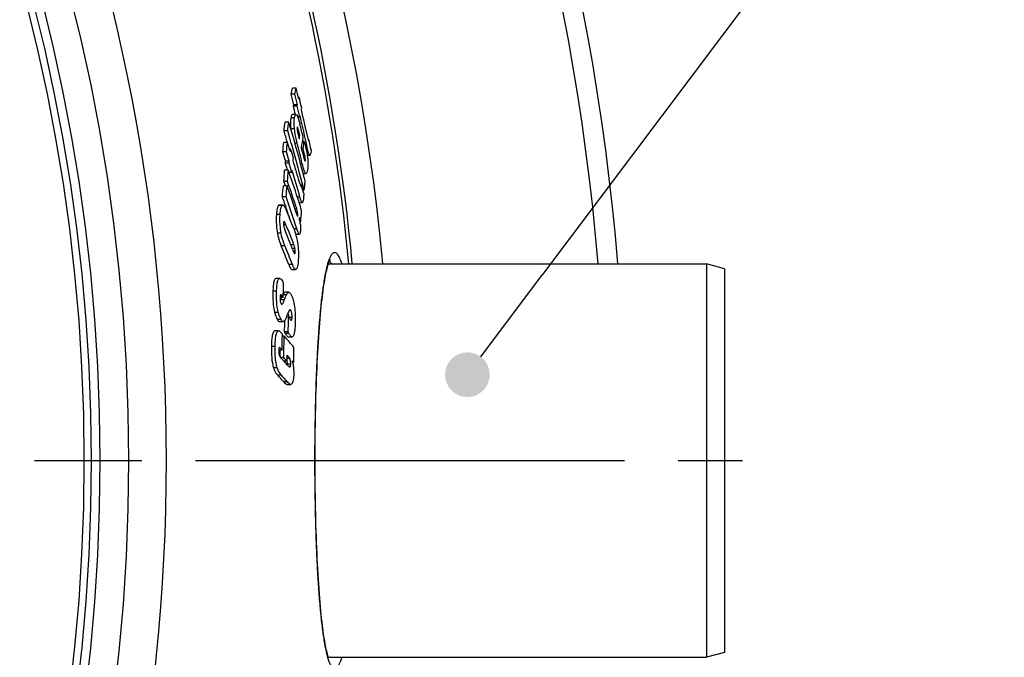
# Model space of a CAD drawing. Units: millimetres. Extents: x -644 to 1837, y -18 to 3917.
# Drawn here: x 1285 to 1560, y 604 to 782 of the extents above; entities that cross this region are included whole.
import ezdxf

# ---------------------------------------------------------------- set-up
doc = ezdxf.new("R2010")
doc.units = ezdxf.units.MM
doc.header["$LTSCALE"] = 10
doc.linetypes.add('AM_ISO08W050', pattern=[18, 12, -1.5, 3, -1.5])
doc.layers.add('AM_5', color=92, linetype='Continuous', lineweight=25)
doc.layers.add('AM_7', color=142, linetype='AM_ISO08W050', lineweight=25)
for name, color, linetype in [('BEZUGSACHSEN', 7, 'Continuous'), ('FASEN', 7, 'Continuous'), ('RUNDUNGEN', 7, 'Continuous')]:
    doc.layers.add(name, color=color, linetype=linetype)

msp = doc.modelspace()

# ---------------------------------------------------------------- hatches: boundary and pattern name
at = {"layer": 'AM_5'}
h = msp.add_hatch(color=256, dxfattribs=at)
edge = h.paths.add_edge_path(flags=0)
edge.add_arc((1409.94, 682.78), 6.25, 0, 360)

# ---------------------------------------------------------------- linework, layer by layer
at = {"color": 7, "linetype": 'Continuous'}
for p, q in [((1362.03, 762.91), (1361, 762.91)), ((1361.65, 761.27), (1360.62, 761.27)), ((1362.87, 760.3), (1362.67, 760.3)), ((1362.87, 760.3), (1362.97, 759.91)), ((1362.32, 757.89), (1361.29, 757.89)), ((1362.4, 758.23), (1361.38, 758.23)), ((1361.97, 755.57), (1360.95, 755.57)), ((1363.04, 754.88), (1362.47, 754.88)), ((1359.99, 753.44), (1358.96, 753.44)), ((1359.67, 750.96), (1358.64, 750.96)), ((1363.06, 749.72), (1362.66, 749.72)), ((1359.61, 747.76), (1358.58, 747.76)), ((1364.3, 748.03), (1363.83, 748.03)), ((1365.6, 748.49), (1365.42, 748.49)), ((1365.58, 748.42), (1365.6, 748.49)), ((1359.32, 745.07), (1358.29, 745.07)), ((1360.49, 745.88), (1360.2, 745.88)), ((1363.98, 746.01), (1363.58, 746.01)), ((1365.11, 744.18), (1365.89, 744.18)), ((1360.07, 741.92), (1359.04, 741.92)), ((1360.13, 742.48), (1359.1, 742.48)), ((1359.85, 739.95), (1358.82, 739.95)), ((1359.85, 739.95), (1359.86, 739.92)), ((1359.86, 739.92), (1360.02, 739.44)), ((1360.85, 739.37), (1360.05, 739.37)), ((1364, 739.07), (1364.81, 739.07)), ((1359.51, 735.64), (1358.48, 735.64)), ((1359.61, 736.86), (1358.58, 736.86)), ((1358.58, 736.86), (1359, 735.64)), ((1363.47, 735.88), (1363.19, 735.88)), ((1363.36, 735.44), (1363.36, 735.44)), ((1364.25, 734.35), (1363.9, 734.35)), ((1358.29, 730.2), (1357.26, 730.2)), ((1359.23, 732.54), (1358.19, 732.54)), ((1362.85, 730.95), (1363.76, 730.95)), ((1363.33, 725.55), (1363.11, 725.55)), ((1361.35, 723.69), (1361.35, 723.69)), ((1361.89, 722.08), (1361.92, 722.08)), ((1361.92, 722.08), (1362.94, 722.08)), ((1360.87, 712.23), (1361.89, 712.23)), ((1357.43, 709.69), (1356.39, 709.69)), ((1359.97, 705.83), (1358.94, 705.83)), ((1358.42, 704.33), (1357.53, 704.33)), ((1358.42, 704.33), (1358.24, 704.61)), ((1357.42, 697.63), (1358.46, 697.63)), ((1359.97, 698.93), (1359.34, 698.93)), ((1357.13, 695.03), (1356.09, 695.03)), ((1359.79, 694.73), (1358.76, 694.73)), ((1358.68, 693.58), (1358.17, 693.58)), ((1359.87, 693.38), (1360.9, 693.38)), ((1358.11, 689.66), (1357.16, 689.66)), ((1357.55, 687.77), (1357.63, 687.68)), ((1358.58, 687.59), (1357.71, 687.59)), ((1359.51, 686.56), (1358.66, 686.56)), ((1361.34, 686.17), (1361.07, 686.17)), ((1359.52, 680.08), (1360.55, 680.08))]:
    msp.add_line(p, q, dxfattribs=at)
at = {"color": 9, "linetype": 'Continuous'}
for p, q in [((1361.58, 754.66), (1360.55, 754.66)), ((1361.57, 751.53), (1360.55, 751.53)), ((1362.57, 751.54), (1362.29, 751.54)), ((1362.32, 747.55), (1361.7, 747.55)), ((1364.38, 744.34), (1363.99, 744.34)), ((1365.14, 746.33), (1364.7, 746.33)), ((1363.74, 741.8), (1363.28, 741.8)), ((1364.61, 742.61), (1364.46, 742.61)), ((1358.13, 730.14), (1357.1, 730.14)), ((1363.11, 732.39), (1362.39, 732.39)), ((1357.56, 727.58), (1356.52, 727.58)), ((1362.18, 729.19), (1361.68, 729.19)), ((1362.5, 727.33), (1362.31, 727.33)), ((1359.19, 724.69), (1358.52, 724.69)), ((1357.82, 722.36), (1356.79, 722.36)), ((1362.19, 723.62), (1361.37, 723.62)), ((1361.43, 719.09), (1360.55, 719.09)), ((1358.9, 718.8), (1357.86, 718.8)), ((1361.7, 718.1), (1360.94, 718.1)), ((1361.78, 717.2), (1361.3, 717.2)), ((1360.98, 713.59), (1359.95, 713.59)), ((1356.57, 706.11), (1355.53, 706.11)), ((1359.33, 705.08), (1358.44, 705.08)), ((1358.24, 704.61), (1357.54, 704.61)), ((1358.78, 703.73), (1357.75, 703.73)), ((1358.13, 702.52), (1357.95, 702.52)), ((1357.05, 700.2), (1356.01, 700.2)), ((1360.58, 700.74), (1360.09, 700.74)), ((1357.83, 698.2), (1356.79, 698.2)), ((1360.89, 698.8), (1360.03, 698.8)), ((1359.99, 694.35), (1358.96, 694.35)), ((1356.14, 690.69), (1355.11, 690.69)), ((1357.48, 690.33), (1357.28, 690.33)), ((1360.25, 687.29), (1359.52, 687.29)), ((1356.75, 684.67), (1355.71, 684.67)), ((1360.51, 685.76), (1359.48, 685.76)), ((1357.92, 682.62), (1356.89, 682.62)), ((1359.59, 680.77), (1358.56, 680.77))]:
    msp.add_line(p, q, dxfattribs=at)
for radius in [510.83, 508.84]:
    msp.add_circle((793.85, 658.75), radius, dxfattribs=at)
at = {"color": 7, "linetype": 'Continuous'}
for centre, radius, start, end in [((793.85, 658.75), 660.5, 4.77669, 175.22331), ((793.85, 658.75), 595, 5.30389, 98.5098), ((793.85, 658.75), 585.5, 5.39028, 33.50685), ((1262.89, 784.39), 100.43, 346.6947, 347.6531), ((1263.78, 784.39), 100.57, 346.7114, 347.6684), ((858.78, 637.34), 518.68, 13.6635, 14.0101), ((858.57, 635.95), 517.46, 13.6684, 14.0159), ((858.71, 635.95), 518.32, 13.6457, 13.9925), ((1265, 781.3), 100.1, 347.6353, 347.8893), ((1262.91, 781.57), 101.19, 346.464, 346.6628), ((858.78, 635.71), 517.15, 13.4004, 13.6647), ((1263.8, 781.57), 101.33, 346.4811, 346.6796), ((858.96, 635.72), 517.98, 13.3006, 13.642), ((859.08, 637.78), 518.48, 13.3272, 13.6242), ((1264.38, 778.66), 101.48, 346.449, 346.6472), ((859.46, 636.12), 517.55, 12.295, 13.3044), ((1265.59, 778.39), 100.25, 347.6016, 347.8553), ((859.47, 637.51), 517.97, 12.485, 13.3224), ((1157.8, 778.04), 202.66, 352.321, 353.026), ((1158.51, 778.05), 202.98, 352.3299, 353.0337), ((938.25, 628.06), 439.98, 16.2985, 16.5568), ((897.66, 633.93), 480.38, 13.883, 14.3329), ((937.96, 625.93), 438.87, 16.1162, 16.5524), ((939.77, 626.36), 438, 14.2731, 16.5274), ((939.87, 628.52), 438.3, 14.616, 16.2994), ((1214.19, 774.26), 150.88, 350.269, 350.6364), ((1215.06, 771.77), 150.66, 350.2365, 351.3815), ((1115.47, 772.59), 244.38, 353.5328, 354.1673), ((1116.1, 772.61), 244.77, 353.54, 354.1735), ((973.39, 625.2), 405.2, 17.2221, 17.6053), ((897.62, 629.63), 479.43, 13.5301, 14.2388), ((1215.46, 770.63), 150.55, 350.5892, 351.3669), ((862.68, 637.89), 514.95, 12.0783, 12.4035), ((972.86, 622.81), 404.36, 17.2144, 17.5984), ((973.26, 622.82), 404.95, 17.1874, 17.5708), ((1116.96, 770.17), 244.74, 354.137, 354.3047), ((974.22, 626.08), 404.43, 16.8539, 17.2314), ((897.92, 631.45), 479.55, 13.6253, 13.8463), ((898.12, 632.32), 479.53, 13.5093, 13.7156), ((1115.6, 770.24), 245.08, 353.3651, 353.4971), ((973.55, 622.54), 403.55, 16.9142, 17.2072), ((1116.24, 770.25), 245.47, 353.3727, 353.5044), ((974.04, 622.57), 404.06, 16.8025, 17.1802), ((1117.44, 767.81), 245.06, 354.101, 354.2685), ((975.52, 625.85), 402.97, 15.9168, 16.8449), ((1055.14, 761.79), 304.46, 355.3027, 355.8851), ((1055.67, 761.81), 304.97, 355.3075, 355.8889), ((1029.38, 624.7), 349.99, 17.6797, 19.139), ((1116.71, 767.89), 245.79, 353.3376, 353.4692), ((975.58, 623.52), 402.53, 15.6914, 16.8101), ((941.51, 628.96), 436.6, 14.3034, 14.615), ((1054.51, 761.85), 305.09, 354.4879, 355.073), ((1055.04, 761.86), 305.6, 354.494, 355.0782), ((1028.85, 620.7), 350.07, 17.8274, 19.1684), ((1028.88, 621.79), 350.18, 17.8603, 19.1844), ((981.11, 627.16), 397.51, 15.5107, 15.8725), ((1161.58, 762.44), 204.61, 352.1087, 352.8073), ((1027.28, 617.59), 350.31, 18.5351, 19.1564), ((1028.96, 617.99), 349.57, 17.5881, 19.1285), ((1031.72, 625.45), 347.53, 17.2727, 17.6784), ((1103.01, 622.22), 277.55, 21.4456, 22.6019), ((1028.64, 618.04), 348.88, 18.1009, 18.535), ((1057.61, 751.54), 306.82, 355.1417, 355.7198), ((1103.3, 618.84), 276.92, 21.225, 22.473), ((794.64, 653.54), 573.01, 7.16031, 7.33882), ((1031.85, 622.75), 347.06, 17.2308, 17.4358), ((1102.55, 616.78), 277.55, 21.6425, 22.4534), ((1104.32, 617.49), 275.64, 21.3166, 21.6419), ((1102.45, 613.6), 276.23, 21.2214, 22.3851), ((1103.12, 613.62), 276.56, 21.1906, 22.3528), ((877.54, 719.86), 481.12, 358.1509, 358.6356), ((1213.37, 763.68), 157.28, 337.5956, 338.1268), ((1347.05, 708.04), 11.54, 336.1248, 338.089), ((1212.17, 763.84), 157.51, 337.5664, 337.8024), ((1202.78, 760.25), 168.14, 338.5941, 338.8936), ((1356.23, 699.38), 3.62, 8.1066, 11.1213), ((1355.55, 699.28), 4.31, 5.9579, 8.127), ((877.53, 717.52), 481.76, 357.2883, 357.6781), ((877.72, 717.54), 482.6, 357.2913, 357.7906), ((1266.25, 609.5), 124.97, 42.6454, 42.9751), ((830.94, 699.87), 527.27, 358.8899, 359.3801), ((830.98, 699.42), 527.73, 358.7161, 359.3656), ((1271.17, 613.93), 118.32, 40.3009, 42.3079), ((1266.09, 605.03), 125.01, 42.6047, 43.0269), ((830.89, 699.41), 526.78, 358.7344, 358.9395), ((831.25, 696.82), 530.2, 358.8483, 359.3129), ((1267.03, 603.57), 123.63, 42.2232, 42.8706), ((1269.4, 606.6), 120.47, 41.585, 42.2483), ((1269.89, 606.16), 119.76, 41.3172, 42.2245), ((1355.84, 686.02), 3.64, 6.9628, 8.4862), ((831.06, 698.55), 528.58, 358.6994, 358.882), ((1274.76, 612.89), 113.43, 40.2396, 40.5575), ((1355.1, 685.86), 4.39, 357.2555, 358.7454), ((1268.02, 600.92), 120.72, 41.4098, 42.5968), ((1269.02, 601.01), 120.68, 41.3663, 42.5528)]:
    msp.add_arc(centre, radius, start, end, dxfattribs=at)
at = {"color": 9, "linetype": 'Continuous'}
for radius, start, end in [(654.97, 4.81716, 175.18284), (586.48, 5.3811, 34.36972)]:
    msp.add_arc((793.85, 658.75), radius, start, end, dxfattribs=at)
at = {"color": 7, "linetype": 'Continuous'}
for points, knots in [([(1360.55, 754.66), (1360.52, 754.47), (1360.4, 753.45), (1360.45, 752.42), (1360.53, 751.59)], [0, 0, 0, 0, 0.185129, 1, 1, 1, 1]), ([(1360.95, 755.57), (1360.83, 755.57), (1360.63, 755.17), (1360.59, 754.88), (1360.55, 754.66)], [0, 0, 0, 0, 0.349056, 1, 1, 1, 1]), ([(1361.57, 751.53), (1361.53, 751.86), (1361.45, 752.9), (1361.46, 753.96), (1361.58, 754.66)], [0, 0, 0, 0, 0.318637, 1, 1, 1, 1]), ([(1361.58, 754.66), (1361.62, 754.88), (1361.66, 755.17), (1361.86, 755.57), (1361.97, 755.57)], [0, 0, 0, 0, 0.651069, 1, 1, 1, 1]), ([(1361.97, 755.57), (1362.08, 755.57), (1362.32, 755.26), (1362.55, 754.71), (1362.83, 753.84), (1363, 753.2), (1363.09, 752.85)], [0, 0, 0, 0, 0.106234, 0.32638, 0.637344, 1, 1, 1, 1]), ([(1362.29, 751.99), (1362.26, 751.8), (1362.31, 751.36), (1362.38, 750.94), (1362.43, 750.7)], [0, 0, 0, 0, 0.439088, 1, 1, 1, 1]), ([(1362.48, 751.82), (1362.46, 751.88), (1362.42, 751.96), (1362.37, 752.08), (1362.33, 752.08)], [0, 0, 0, 0, 0.659248, 1, 1, 1, 1]), ([(1362.32, 747.55), (1362.24, 747.86), (1361.92, 749.17), (1361.68, 750.51), (1361.57, 751.53)], [0, 0, 0, 0, 0.237008, 1, 1, 1, 1]), ([(1362.43, 750.7), (1362.47, 750.53), (1362.62, 749.88), (1362.78, 749.24), (1362.9, 748.76)], [0, 0, 0, 0, 0.258627, 1, 1, 1, 1]), ([(1363.06, 749.72), (1363.02, 749.87), (1362.86, 750.48), (1362.71, 751.09), (1362.57, 751.54)], [0, 0, 0, 0, 0.25563, 1, 1, 1, 1]), ([(1365.19, 749.48), (1365.21, 749.4), (1365.28, 749.06), (1365.36, 748.73), (1365.43, 748.49)], [0, 0, 0, 0, 0.260345, 1, 1, 1, 1]), ([(1364.3, 748.03), (1364.37, 747.73), (1364.67, 746.48), (1364.96, 745.21), (1365.11, 744.24)], [0, 0, 0, 0, 0.239716, 1, 1, 1, 1]), ([(1365.43, 748.49), (1365.43, 748.47), (1365.45, 748.42), (1365.46, 748.36), (1365.48, 748.32)], [0, 0, 0, 0, 0.290471, 1, 1, 1, 1]), ([(1365.48, 748.32), (1365.48, 748.32), (1365.49, 748.31), (1365.5, 748.3), (1365.51, 748.3)], [0, 0, 0, 0, 0.507718, 1, 1, 1, 1]), ([(1365.51, 748.3), (1365.53, 748.3), (1365.56, 748.35), (1365.57, 748.39), (1365.58, 748.42)], [0, 0, 0, 0, 0.403033, 1, 1, 1, 1]), ([(1363.97, 744.42), (1364, 744.29), (1364.13, 743.77), (1364.25, 743.25), (1364.37, 742.87)], [0, 0, 0, 0, 0.258854, 1, 1, 1, 1]), ([(1364.61, 742.61), (1364.65, 742.88), (1364.57, 743.47), (1364.46, 744.03), (1364.38, 744.34)], [0, 0, 0, 0, 0.461302, 1, 1, 1, 1]), ([(1365.11, 744.24), (1365.24, 743.4), (1365.39, 741.99), (1365.31, 740.57), (1365.22, 740.02)], [0, 0, 0, 0, 0.602606, 1, 1, 1, 1]), ([(1365.89, 744.18), (1365.81, 744.18), (1365.66, 744.45), (1365.51, 744.87), (1365.32, 745.56), (1365.2, 746.06), (1365.14, 746.33)], [0, 0, 0, 0, 0.098151, 0.320695, 0.636864, 1, 1, 1, 1]), ([(1366.09, 744.55), (1366.07, 744.46), (1366.04, 744.33), (1365.94, 744.18), (1365.89, 744.18)], [0, 0, 0, 0, 0.64069, 1, 1, 1, 1]), ([(1366.22, 745.64), (1366.23, 745.52), (1366.21, 745.15), (1366.14, 744.79), (1366.09, 744.55)], [0, 0, 0, 0, 0.320978, 1, 1, 1, 1]), ([(1364.81, 739.07), (1364.71, 739.07), (1364.47, 739.38), (1364.26, 739.93), (1363.99, 740.8), (1363.83, 741.44), (1363.74, 741.8)], [0, 0, 0, 0, 0.104606, 0.323676, 0.635384, 1, 1, 1, 1]), ([(1364.37, 742.87), (1364.4, 742.78), (1364.44, 742.66), (1364.5, 742.54), (1364.54, 742.49), (1364.55, 742.49)], [0, 0, 0, 0, 0.663723, 0.882845, 1, 1, 1, 1]), ([(1364.55, 742.49), (1364.56, 742.49), (1364.6, 742.52), (1364.6, 742.57), (1364.61, 742.61)], [0, 0, 0, 0, 0.145053, 1, 1, 1, 1]), ([(1365.22, 740.02), (1365.18, 739.79), (1365.13, 739.49), (1364.93, 739.07), (1364.81, 739.07)], [0, 0, 0, 0, 0.65112, 1, 1, 1, 1]), ([(1363.04, 736.36), (1363.07, 736.27), (1363.12, 736.09), (1363.2, 735.84), (1363.26, 735.64), (1363.32, 735.51), (1363.34, 735.45), (1363.36, 735.44)], [0, 0, 0, 0, 0.288604, 0.565965, 0.820529, 0.928162, 1, 1, 1, 1]), ([(1363.36, 735.44), (1363.39, 735.44), (1363.4, 735.53), (1363.44, 735.66), (1363.46, 735.79), (1363.47, 735.88)], [0, 0, 0, 0, 0.161791, 0.412918, 1, 1, 1, 1]), ([(1364.15, 733.46), (1364.16, 733.31), (1364.15, 732.77), (1364.1, 732.24), (1364.06, 731.86)], [0, 0, 0, 0, 0.288813, 1, 1, 1, 1]), ([(1357.1, 730.14), (1356.99, 730.06), (1356.83, 729.75), (1356.69, 729.19), (1356.58, 728.44), (1356.54, 727.88), (1356.52, 727.58)], [0, 0, 0, 0, 0.146849, 0.372573, 0.663548, 1, 1, 1, 1]), ([(1357.56, 727.58), (1357.58, 727.88), (1357.62, 728.44), (1357.72, 729.19), (1357.87, 729.75), (1358.03, 730.06), (1358.13, 730.14)], [0, 0, 0, 0, 0.336477, 0.627472, 0.853199, 1, 1, 1, 1]), ([(1358.29, 730.2), (1358.38, 730.2), (1358.57, 730.09), (1358.91, 729.65), (1359.11, 729.21), (1359.24, 728.89)], [0, 0, 0, 0, 0.147303, 0.364305, 1, 1, 1, 1]), ([(1363.76, 730.95), (1363.7, 730.95), (1363.56, 731.12), (1363.42, 731.42), (1363.26, 731.87), (1363.16, 732.2), (1363.11, 732.39)], [0, 0, 0, 0, 0.118126, 0.341115, 0.645282, 1, 1, 1, 1]), ([(1364.06, 731.86), (1364.03, 731.65), (1363.99, 731.36), (1363.9, 731.05), (1363.8, 730.95), (1363.76, 730.95)], [0, 0, 0, 0, 0.656474, 0.872459, 1, 1, 1, 1]), ([(1356.52, 727.58), (1356.5, 727.19), (1356.43, 725.45), (1356.54, 723.69), (1356.79, 722.36)], [0, 0, 0, 0, 0.224174, 1, 1, 1, 1]), ([(1357.82, 722.36), (1357.74, 722.82), (1357.49, 724.55), (1357.48, 726.3), (1357.56, 727.58)], [0, 0, 0, 0, 0.266914, 1, 1, 1, 1]), ([(1362.11, 727.87), (1362.13, 727.82), (1362.19, 727.63), (1362.25, 727.45), (1362.31, 727.32)], [0, 0, 0, 0, 0.272514, 1, 1, 1, 1]), ([(1362.5, 727.33), (1362.53, 727.67), (1362.44, 728.3), (1362.27, 728.91), (1362.18, 729.19)], [0, 0, 0, 0, 0.528881, 1, 1, 1, 1]), ([(1362.31, 727.32), (1362.33, 727.28), (1362.36, 727.22), (1362.41, 727.15), (1362.43, 727.15)], [0, 0, 0, 0, 0.630369, 1, 1, 1, 1]), ([(1362.43, 727.15), (1362.46, 727.15), (1362.49, 727.23), (1362.49, 727.29), (1362.5, 727.33)], [0, 0, 0, 0, 0.313735, 1, 1, 1, 1]), ([(1358.51, 725.33), (1358.51, 725.25), (1358.5, 724.89), (1358.52, 724.53), (1358.58, 724.26)], [0, 0, 0, 0, 0.224117, 1, 1, 1, 1]), ([(1358.63, 725.64), (1358.59, 725.64), (1358.52, 725.52), (1358.52, 725.41), (1358.51, 725.33)], [0, 0, 0, 0, 0.305619, 1, 1, 1, 1]), ([(1359.19, 724.69), (1359.14, 724.8), (1359.05, 725), (1358.91, 725.29), (1358.79, 725.5), (1358.68, 725.64), (1358.63, 725.64)], [0, 0, 0, 0, 0.314874, 0.602674, 0.844635, 1, 1, 1, 1]), ([(1363.19, 724.97), (1363.21, 724.78), (1363.26, 724.12), (1363.28, 723.45), (1363.23, 722.97)], [0, 0, 0, 0, 0.277778, 1, 1, 1, 1]), ([(1356.79, 722.36), (1356.85, 722), (1357.12, 720.79), (1357.53, 719.61), (1357.86, 718.8)], [0, 0, 0, 0, 0.292218, 1, 1, 1, 1]), ([(1358.9, 718.8), (1358.8, 719.04), (1358.34, 720.2), (1358, 721.4), (1357.82, 722.36)], [0, 0, 0, 0, 0.213701, 1, 1, 1, 1]), ([(1358.58, 724.26), (1358.61, 724.11), (1358.73, 723.61), (1358.92, 723.12), (1359.05, 722.79)], [0, 0, 0, 0, 0.292964, 1, 1, 1, 1]), ([(1361.35, 723.69), (1361.85, 722.41), (1362.62, 719.52), (1362.74, 716.53), (1362.64, 714.94)], [0, 0, 0, 0, 0.460513, 1, 1, 1, 1]), ([(1362.94, 722.08), (1362.87, 722.08), (1362.71, 722.27), (1362.55, 722.6), (1362.36, 723.08), (1362.25, 723.43), (1362.19, 723.62)], [0, 0, 0, 0, 0.13077, 0.361276, 0.659698, 1, 1, 1, 1]), ([(1363.23, 722.97), (1363.21, 722.76), (1363.19, 722.49), (1363.05, 722.08), (1362.94, 722.08)], [0, 0, 0, 0, 0.676692, 1, 1, 1, 1]), ([(1361.7, 718.1), (1361.69, 718.2), (1361.62, 718.53), (1361.52, 718.87), (1361.43, 719.09)], [0, 0, 0, 0, 0.286658, 1, 1, 1, 1]), ([(1361.1, 717.69), (1361.18, 717.49), (1361.29, 717.21), (1361.45, 716.88), (1361.53, 716.73), (1361.58, 716.68)], [0, 0, 0, 0, 0.561408, 0.80899, 1, 1, 1, 1]), ([(1361.58, 716.68), (1361.59, 716.68), (1361.61, 716.67), (1361.63, 716.66), (1361.63, 716.66)], [0, 0, 0, 0, 0.548475, 1, 1, 1, 1]), ([(1361.63, 716.66), (1361.64, 716.66), (1361.66, 716.66), (1361.67, 716.67), (1361.68, 716.68)], [0, 0, 0, 0, 0.46488, 1, 1, 1, 1]), ([(1361.68, 716.68), (1361.72, 716.73), (1361.76, 716.92), (1361.77, 717.09), (1361.78, 717.2)], [0, 0, 0, 0, 0.38139, 1, 1, 1, 1]), ([(1361.78, 717.2), (1361.79, 717.27), (1361.79, 717.57), (1361.75, 717.87), (1361.7, 718.1)], [0, 0, 0, 0, 0.229784, 1, 1, 1, 1]), ([(1359.95, 713.59), (1360.08, 713.25), (1360.27, 712.8), (1360.59, 712.34), (1360.79, 712.23), (1360.87, 712.23)], [0, 0, 0, 0, 0.641086, 0.856776, 1, 1, 1, 1]), ([(1361.89, 712.23), (1361.81, 712.23), (1361.62, 712.34), (1361.3, 712.8), (1361.11, 713.25), (1360.98, 713.59)], [0, 0, 0, 0, 0.143113, 0.358776, 1, 1, 1, 1]), ([(1362.64, 714.94), (1362.62, 714.63), (1362.57, 714.05), (1362.46, 713.27), (1362.32, 712.69), (1362.16, 712.37), (1362.05, 712.29)], [0, 0, 0, 0, 0.337554, 0.629744, 0.855707, 1, 1, 1, 1]), ([(1356.39, 709.69), (1356.25, 709.69), (1356.02, 709.46), (1355.88, 709.07), (1355.71, 708.41), (1355.59, 707.41), (1355.55, 706.56), (1355.53, 706.11)], [0, 0, 0, 0, 0.114427, 0.209107, 0.331692, 0.640583, 1, 1, 1, 1]), ([(1356.57, 706.11), (1356.58, 706.56), (1356.63, 707.41), (1356.74, 708.41), (1356.91, 709.07), (1357.06, 709.46), (1357.28, 709.69), (1357.43, 709.69)], [0, 0, 0, 0, 0.359462, 0.66839, 0.790986, 0.885662, 1, 1, 1, 1]), ([(1357.43, 709.69), (1357.59, 709.69), (1357.93, 709.42), (1358.14, 709.1), (1358.26, 708.91)], [0, 0, 0, 0, 0.403715, 1, 1, 1, 1]), ([(1358.26, 708.91), (1358.28, 708.87), (1358.38, 708.7), (1358.47, 708.53), (1358.53, 708.4)], [0, 0, 0, 0, 0.23179, 1, 1, 1, 1]), ([(1355.53, 706.11), (1355.5, 705.11), (1355.51, 703.12), (1355.77, 701.15), (1356.01, 700.2)], [0, 0, 0, 0, 0.504485, 1, 1, 1, 1]), ([(1357.05, 700.2), (1356.81, 701.15), (1356.54, 703.12), (1356.53, 705.11), (1356.57, 706.11)], [0, 0, 0, 0, 0.495514, 1, 1, 1, 1]), ([(1357.71, 705.16), (1357.68, 705.15), (1357.65, 705.11), (1357.64, 705.08), (1357.63, 705.07)], [0, 0, 0, 0, 0.691809, 1, 1, 1, 1]), ([(1357.75, 705.17), (1357.74, 705.17), (1357.73, 705.17), (1357.71, 705.16), (1357.71, 705.16)], [0, 0, 0, 0, 0.489174, 1, 1, 1, 1]), ([(1357.8, 705.16), (1357.79, 705.17), (1357.78, 705.17), (1357.76, 705.17), (1357.75, 705.17)], [0, 0, 0, 0, 0.514435, 1, 1, 1, 1]), ([(1358.24, 704.61), (1358.17, 704.73), (1358.04, 704.91), (1357.9, 705.12), (1357.8, 705.16)], [0, 0, 0, 0, 0.559709, 1, 1, 1, 1]), ([(1358.94, 705.83), (1358.89, 705.83), (1358.67, 705.77), (1358.54, 705.56), (1358.45, 705.4)], [0, 0, 0, 0, 0.199481, 1, 1, 1, 1]), ([(1359.33, 705.08), (1359.41, 705.27), (1359.54, 705.58), (1359.84, 705.83), (1359.97, 705.83)], [0, 0, 0, 0, 0.611312, 1, 1, 1, 1]), ([(1359.97, 705.83), (1360.02, 705.83), (1360.17, 705.79), (1360.38, 705.59), (1360.5, 705.41), (1360.57, 705.29)], [0, 0, 0, 0, 0.18114, 0.527488, 1, 1, 1, 1]), ([(1360.57, 705.29), (1360.64, 705.17), (1360.97, 704.53), (1361.18, 703.83), (1361.32, 703.27)], [0, 0, 0, 0, 0.198335, 1, 1, 1, 1]), ([(1357.54, 704.44), (1357.52, 704.07), (1357.54, 703.45), (1357.73, 702.85), (1357.86, 702.63)], [0, 0, 0, 0, 0.589725, 1, 1, 1, 1]), ([(1357.63, 705.07), (1357.61, 705.03), (1357.55, 704.83), (1357.54, 704.61), (1357.54, 704.44)], [0, 0, 0, 0, 0.184504, 1, 1, 1, 1]), ([(1357.86, 702.63), (1357.87, 702.61), (1357.92, 702.55), (1357.99, 702.49), (1358.04, 702.49)], [0, 0, 0, 0, 0.333553, 1, 1, 1, 1]), ([(1358.13, 702.52), (1358.2, 702.58), (1358.32, 702.75), (1358.54, 703.15), (1358.69, 703.49), (1358.78, 703.73)], [0, 0, 0, 0, 0.202134, 0.446833, 1, 1, 1, 1]), ([(1361.32, 703.27), (1361.43, 702.81), (1361.79, 700.83), (1361.83, 698.8), (1361.77, 697.27)], [0, 0, 0, 0, 0.235915, 1, 1, 1, 1]), ([(1356.01, 700.2), (1356.07, 699.99), (1356.26, 699.3), (1356.53, 698.62), (1356.79, 698.2)], [0, 0, 0, 0, 0.303525, 1, 1, 1, 1]), ([(1357.83, 698.2), (1357.75, 698.32), (1357.41, 698.95), (1357.19, 699.64), (1357.05, 700.2)], [0, 0, 0, 0, 0.199069, 1, 1, 1, 1]), ([(1360.09, 700.76), (1359.99, 700.6), (1359.86, 700.24), (1359.71, 699.89), (1359.64, 699.7)], [0, 0, 0, 0, 0.479992, 1, 1, 1, 1]), ([(1359.84, 699.73), (1359.86, 699.53), (1359.87, 699.26), (1359.87, 698.99), (1359.87, 698.92)], [0, 0, 0, 0, 0.75858, 1, 1, 1, 1]), ([(1360.33, 700.96), (1360.31, 700.96), (1360.2, 700.93), (1360.13, 700.83), (1360.09, 700.76)], [0, 0, 0, 0, 0.204744, 1, 1, 1, 1]), ([(1360.58, 700.74), (1360.57, 700.77), (1360.51, 700.86), (1360.41, 700.96), (1360.33, 700.96)], [0, 0, 0, 0, 0.338414, 1, 1, 1, 1]), ([(1360.89, 698.8), (1360.91, 699.19), (1360.89, 699.85), (1360.72, 700.5), (1360.58, 700.74)], [0, 0, 0, 0, 0.586637, 1, 1, 1, 1]), ([(1356.79, 698.2), (1356.89, 698.05), (1357.04, 697.82), (1357.31, 697.63), (1357.42, 697.63)], [0, 0, 0, 0, 0.597741, 1, 1, 1, 1]), ([(1358.46, 697.63), (1358.34, 697.63), (1358.07, 697.82), (1357.92, 698.05), (1357.83, 698.2)], [0, 0, 0, 0, 0.402104, 1, 1, 1, 1]), ([(1359.32, 698.88), (1359.22, 698.62), (1359.06, 698.25), (1358.8, 697.85), (1358.65, 697.69), (1358.57, 697.66)], [0, 0, 0, 0, 0.576446, 0.813553, 1, 1, 1, 1]), ([(1359.97, 698.93), (1359.99, 698.89), (1360.08, 698.72), (1360.18, 698.55), (1360.25, 698.43)], [0, 0, 0, 0, 0.264698, 1, 1, 1, 1]), ([(1360.25, 698.43), (1360.31, 698.32), (1360.41, 698.16), (1360.57, 697.99), (1360.65, 697.99)], [0, 0, 0, 0, 0.598479, 1, 1, 1, 1]), ([(1360.65, 697.99), (1360.74, 697.99), (1360.84, 698.21), (1360.87, 698.47), (1360.89, 698.69), (1360.89, 698.8)], [0, 0, 0, 0, 0.293969, 0.605211, 1, 1, 1, 1]), ([(1361.77, 697.27), (1361.76, 696.81), (1361.71, 695.94), (1361.57, 694.76), (1361.4, 693.92), (1361.14, 693.45), (1360.98, 693.4)], [0, 0, 0, 0, 0.344014, 0.647266, 0.874612, 1, 1, 1, 1]), ([(1356.09, 695.03), (1356.02, 695.03), (1355.84, 694.97), (1355.64, 694.7), (1355.47, 694.29), (1355.34, 693.74), (1355.24, 693.07), (1355.15, 692.04), (1355.12, 691.24), (1355.11, 690.69)], [0, 0, 0, 0, 0.049031, 0.114678, 0.208969, 0.333002, 0.480808, 0.644874, 1, 1, 1, 1]), ([(1356.14, 690.69), (1356.15, 691.24), (1356.19, 692.04), (1356.28, 693.07), (1356.38, 693.74), (1356.51, 694.29), (1356.67, 694.7), (1356.87, 694.97), (1357.05, 695.03), (1357.13, 695.03)], [0, 0, 0, 0, 0.355167, 0.519253, 0.667076, 0.791119, 0.885408, 0.951027, 1, 1, 1, 1]), ([(1357.13, 695.03), (1357.17, 695.03), (1357.4, 694.99), (1357.57, 694.82), (1357.69, 694.7)], [0, 0, 0, 0, 0.212585, 1, 1, 1, 1]), ([(1358.76, 694.73), (1358.77, 694.7), (1358.84, 694.57), (1358.91, 694.44), (1358.96, 694.35)], [0, 0, 0, 0, 0.269502, 1, 1, 1, 1]), ([(1358.96, 694.35), (1359.1, 694.12), (1359.3, 693.8), (1359.62, 693.47), (1359.79, 693.38), (1359.87, 693.38)], [0, 0, 0, 0, 0.594154, 0.824364, 1, 1, 1, 1]), ([(1359.99, 694.35), (1359.94, 694.44), (1359.87, 694.57), (1359.8, 694.7), (1359.79, 694.73)], [0, 0, 0, 0, 0.730486, 1, 1, 1, 1]), ([(1360.9, 693.38), (1360.82, 693.38), (1360.64, 693.47), (1360.33, 693.8), (1360.13, 694.12), (1359.99, 694.35)], [0, 0, 0, 0, 0.175527, 0.405715, 1, 1, 1, 1]), ([(1355.11, 690.69), (1355.09, 689.62), (1355.12, 687.6), (1355.42, 685.58), (1355.71, 684.67)], [0, 0, 0, 0, 0.530124, 1, 1, 1, 1]), ([(1356.75, 684.67), (1356.46, 685.58), (1356.15, 687.6), (1356.12, 689.62), (1356.14, 690.69)], [0, 0, 0, 0, 0.469874, 1, 1, 1, 1]), ([(1357.37, 690.4), (1357.27, 690.4), (1357.16, 689.97), (1357.16, 689.72), (1357.15, 689.51)], [0, 0, 0, 0, 0.31709, 1, 1, 1, 1]), ([(1357.15, 689.51), (1357.15, 689.12), (1357.16, 688.52), (1357.4, 687.93), (1357.55, 687.77)], [0, 0, 0, 0, 0.638985, 1, 1, 1, 1]), ([(1360.25, 687.29), (1360.16, 687.48), (1359.92, 687.8), (1359.67, 688.1), (1359.54, 688.24)], [0, 0, 0, 0, 0.531185, 1, 1, 1, 1]), ([(1360.51, 685.76), (1360.52, 685.92), (1360.51, 686.44), (1360.41, 686.97), (1360.25, 687.29)], [0, 0, 0, 0, 0.300864, 1, 1, 1, 1]), ([(1360.94, 686.64), (1360.97, 686.55), (1361.1, 686.09), (1361.17, 685.63), (1361.22, 685.27)], [0, 0, 0, 0, 0.217451, 1, 1, 1, 1]), ([(1355.71, 684.67), (1355.79, 684.43), (1356.08, 683.69), (1356.52, 683.02), (1356.89, 682.62)], [0, 0, 0, 0, 0.320414, 1, 1, 1, 1]), ([(1357.92, 682.62), (1357.81, 682.74), (1357.31, 683.34), (1356.94, 684.07), (1356.75, 684.67)], [0, 0, 0, 0, 0.197907, 1, 1, 1, 1]), ([(1359.84, 685.24), (1359.9, 685.17), (1360.01, 685.05), (1360.16, 684.96), (1360.23, 684.96)], [0, 0, 0, 0, 0.562651, 1, 1, 1, 1]), ([(1360.23, 684.96), (1360.32, 684.96), (1360.45, 685.13), (1360.49, 685.42), (1360.51, 685.64), (1360.51, 685.76)], [0, 0, 0, 0, 0.27615, 0.578399, 1, 1, 1, 1]), ([(1361.22, 685.27), (1361.25, 685.06), (1361.35, 684.23), (1361.37, 683.39), (1361.36, 682.76)], [0, 0, 0, 0, 0.244291, 1, 1, 1, 1]), ([(1358.56, 680.77), (1358.71, 680.6), (1358.98, 680.32), (1359.34, 680.08), (1359.52, 680.08)], [0, 0, 0, 0, 0.562618, 1, 1, 1, 1]), ([(1360.55, 680.08), (1360.37, 680.08), (1360.01, 680.32), (1359.74, 680.6), (1359.59, 680.77)], [0, 0, 0, 0, 0.437264, 1, 1, 1, 1]), ([(1361.36, 682.76), (1361.35, 682.4), (1361.31, 681.72), (1361.18, 680.84), (1360.91, 680.16), (1360.63, 680.09)], [0, 0, 0, 0, 0.385948, 0.695334, 1, 1, 1, 1])]:
    msp.add_open_spline(points, degree=3, knots=knots, dxfattribs=at)
for points in [[(1362.33, 752.08), (1362.3, 752.08), (1362.3, 752.02), (1362.29, 751.99)], [(1362.57, 751.54), (1362.55, 751.63), (1362.52, 751.72), (1362.48, 751.82)], [(1357.26, 730.2), (1357.2, 730.2), (1357.14, 730.18), (1357.1, 730.14)], [(1358.13, 730.14), (1358.18, 730.18), (1358.24, 730.2), (1358.29, 730.2)], [(1362.05, 712.29), (1362.01, 712.25), (1361.95, 712.23), (1361.89, 712.23)], [(1358.04, 702.49), (1358.07, 702.49), (1358.1, 702.51), (1358.13, 702.52)], [(1358.57, 697.66), (1358.53, 697.64), (1358.49, 697.63), (1358.46, 697.63)], [(1360.98, 693.4), (1360.96, 693.39), (1360.93, 693.38), (1360.9, 693.38)], [(1357.48, 690.33), (1357.45, 690.37), (1357.41, 690.4), (1357.37, 690.4)], [(1359.45, 686.46), (1359.48, 686.23), (1359.49, 685.99), (1359.48, 685.76)], [(1360.63, 680.09), (1360.6, 680.09), (1360.57, 680.08), (1360.55, 680.08)]]:
    msp.add_open_spline(points, degree=3, dxfattribs=at)
at = {"layer": 'AM_5'}
msp.add_line((1678.04, 1039.64), (1430.96, 710.76), dxfattribs=at)
at = {"layer": 'AM_5', "linetype": 'Continuous'}
msp.add_line((1413.69, 687.77), (1430.96, 710.76), dxfattribs=at)
at = {"layer": 'AM_7'}
msp.add_line((793.85, 658.75), (1486.85, 658.75), dxfattribs=at)
at = {"layer": 'BEZUGSACHSEN', "color": 7, "linetype": 'Continuous'}
for p, q in [((1371.07, 713.75), (1476.85, 713.75)), ((1371.07, 603.75), (1476.85, 603.75))]:
    msp.add_line(p, q, dxfattribs=at)
for radius in [521.32, 513.29]:
    msp.add_circle((793.85, 658.75), radius, dxfattribs=at)
at = {"layer": 'FASEN', "color": 7, "linetype": 'Continuous'}
for p, q in [((1481.85, 712.41), (1476.85, 713.75)), ((1476.85, 713.75), (1476.85, 603.75)), ((1481.85, 712.41), (1481.85, 605.09)), ((1481.85, 605.09), (1476.85, 603.75))]:
    msp.add_line(p, q, dxfattribs=at)
at = {"layer": 'RUNDUNGEN', "color": 7, "linetype": 'Continuous'}
for points in [[(1367.33, 658.75), (1367.33, 660.27), (1367.34, 661.96), (1367.35, 663.64), (1367.36, 665.32), (1367.38, 667), (1367.41, 668.67), (1367.43, 670.33), (1367.46, 671.98), (1367.5, 673.62), (1367.54, 675.25), (1367.58, 676.86), (1367.63, 678.46), (1367.69, 680.03), (1367.74, 681.59), (1367.8, 683.12), (1367.87, 684.64), (1367.93, 686.12), (1368.01, 687.59), (1368.08, 689.04), (1368.16, 690.46), (1368.25, 691.86), (1368.34, 693.24), (1368.43, 694.59), (1368.53, 695.91), (1368.63, 697.19), (1368.73, 698.43), (1368.84, 699.62), (1368.94, 700.76), (1369.05, 701.84), (1369.16, 702.86), (1369.27, 703.83), (1369.38, 704.75), (1369.49, 705.62), (1369.6, 706.45), (1369.71, 707.22), (1369.82, 707.96), (1369.93, 708.65), (1370.04, 709.31), (1370.15, 709.93), (1370.26, 710.51), (1370.37, 711.05), (1370.48, 711.55), (1370.59, 712.02), (1370.7, 712.45), (1370.8, 712.84), (1370.9, 713.2), (1371, 713.53), (1371.1, 713.82), (1371.19, 714.08), (1371.27, 714.31), (1371.36, 714.5), (1371.43, 714.67), (1371.5, 714.8), (1371.55, 714.9), (1371.6, 714.98), (1371.63, 715.03), (1371.64, 715.04)], [(1371.1, 603.68), (1371, 603.97), (1370.9, 604.3), (1370.8, 604.66), (1370.7, 605.05), (1370.59, 605.48), (1370.48, 605.95), (1370.37, 606.45), (1370.27, 607), (1370.15, 607.57), (1370.04, 608.19), (1369.93, 608.85), (1369.82, 609.54), (1369.71, 610.28), (1369.6, 611.06), (1369.49, 611.88), (1369.38, 612.75), (1369.27, 613.67), (1369.16, 614.64), (1369.05, 615.66), (1368.95, 616.74), (1368.84, 617.88), (1368.73, 619.07), (1368.63, 620.31), (1368.53, 621.59), (1368.43, 622.91), (1368.34, 624.26), (1368.25, 625.64), (1368.16, 627.04), (1368.08, 628.46), (1368.01, 629.9), (1367.93, 631.37), (1367.87, 632.86), (1367.8, 634.37), (1367.74, 635.91), (1367.69, 637.46), (1367.63, 639.04), (1367.58, 640.63), (1367.54, 642.24), (1367.5, 643.87), (1367.47, 645.51), (1367.43, 647.16), (1367.41, 648.82), (1367.38, 650.49), (1367.36, 652.17), (1367.35, 653.85), (1367.34, 655.53), (1367.33, 657.22), (1367.33, 658.75)]]:
    msp.add_lwpolyline(points, dxfattribs=at)
at = {"layer": 'RUNDUNGEN', "color": 9, "linetype": 'Continuous'}
msp.add_circle((793.85, 658.75), 531.82, dxfattribs=at)
for points, knots in [([(1367.3, 658.75), (1367.3, 663.34), (1367.37, 670.13), (1367.6, 679.04), (1367.84, 685.35), (1368.15, 691.28), (1368.53, 696.74), (1368.96, 701.67), (1369.45, 705.99), (1369.99, 709.64), (1370.56, 712.58), (1371.11, 714.55), (1371.59, 715.73), (1371.92, 716.33), (1372.26, 716.74), (1372.64, 716.97), (1373.06, 716.94), (1373.43, 716.67), (1373.78, 716.22), (1374.13, 715.57), (1374.48, 714.73), (1374.7, 714.1), (1374.8, 713.75)], [0, 0, 0, 0, 0.218209, 0.323441, 0.424094, 0.518752, 0.606098, 0.68493, 0.754184, 0.812962, 0.860561, 0.896541, 0.910167, 0.920977, 0.929218, 0.935499, 0.941141, 0.947859, 0.956756, 0.968306, 0.982699, 1, 1, 1, 1]), ([(1371.36, 714.52), (1371.42, 714.48), (1371.65, 714.25), (1371.83, 713.98), (1371.96, 713.75)], [0, 0, 0, 0, 0.210309, 1, 1, 1, 1]), ([(1374.8, 603.75), (1374.7, 603.4), (1374.48, 602.77), (1374.13, 601.93), (1373.78, 601.29), (1373.43, 600.83), (1373.06, 600.56), (1372.64, 600.53), (1372.26, 600.76), (1371.92, 601.17), (1371.59, 601.78), (1371.11, 602.95), (1370.56, 604.93), (1369.99, 607.86), (1369.45, 611.51), (1368.96, 615.83), (1368.53, 620.76), (1368.15, 626.23), (1367.84, 632.16), (1367.6, 638.47), (1367.37, 647.37), (1367.3, 654.17), (1367.3, 658.75)], [0, 0, 0, 0, 0.017301, 0.031694, 0.043244, 0.05214, 0.058858, 0.0645, 0.070781, 0.079023, 0.089833, 0.103458, 0.139439, 0.187038, 0.245816, 0.31507, 0.393902, 0.481248, 0.575906, 0.676559, 0.781791, 1, 1, 1, 1])]:
    msp.add_open_spline(points, degree=3, knots=knots, dxfattribs=at)

doc.saveas('drawing.dxf')
